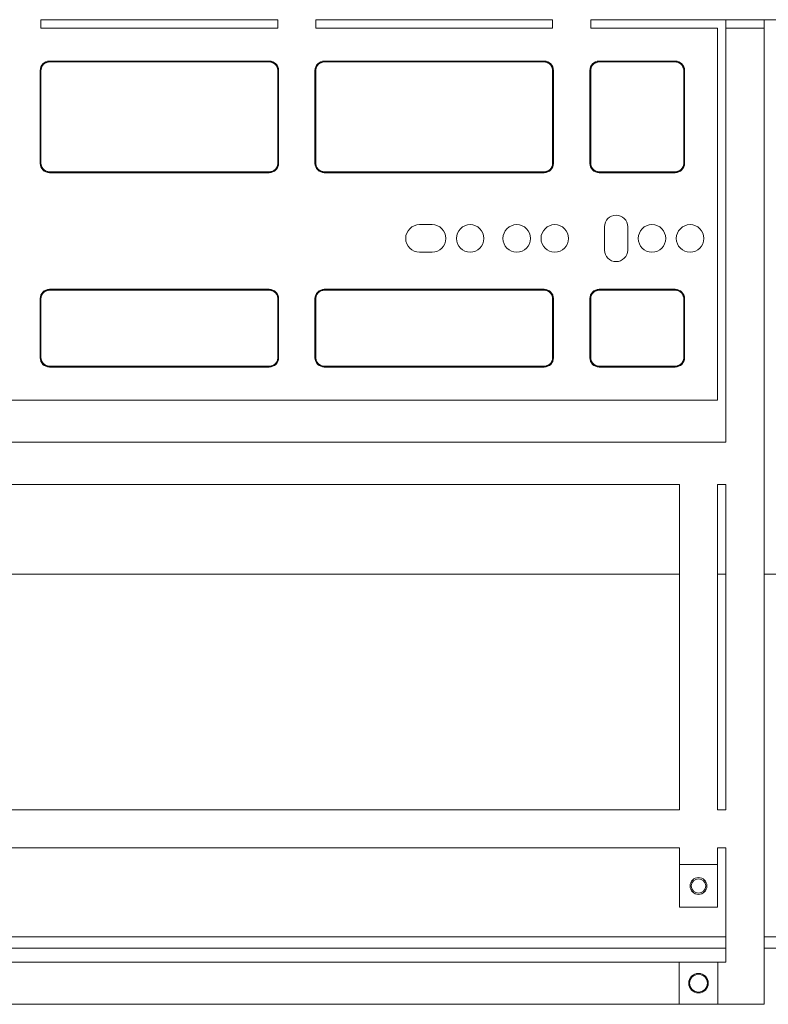
# Model space of a CAD drawing. Units: millimetres. Extents: x -557 to 891, y -12 to 1247.
# Drawn here: x 491 to 668, y 762 to 995 of the extents above; entities that cross this region are included whole.
import ezdxf

# ---------------------------------------------------------------- set-up
doc = ezdxf.new("R2010")
doc.units = ezdxf.units.MM
doc.header["$LTSCALE"] = 5
doc.linetypes.add('AUSGEZOGEN', pattern=[0])
doc.layers.add('Layer9', color=18, linetype='Continuous', true_color=0x000000)

# ---------------------------------------------------------------- blocks, each defined once
blk = doc.blocks.new('Ersatzeimer hellgrau 22 L_nNn028')
at = {"layer": 'Layer9', "color": 18, "linetype": 'AUSGEZOGEN', "lineweight": 18, "true_color": 0x000000}
for p, q in [((406.89, 777.9), (658.47, 777.9)), ((667.47, 777.9), (716.05, 777.9)), ((406.77, 775.23), (658.47, 775.23)), ((667.47, 775.23), (716.18, 775.23))]:
    blk.add_line(p, q, dxfattribs=at)
blk = doc.blocks.new('8012322 Ersatzeimer hellgrau 22 L_nNn027')
blk.add_blockref('Ersatzeimer hellgrau 22 L_nNn028', (0, 0))
blk = doc.blocks.new('8010007 Montageplatte_nNn035')
at = {"layer": 'Layer9', "color": 18, "linetype": 'AUSGEZOGEN', "lineweight": 18, "true_color": 0x000000}
for p, q in [((552.47, 994.93), (496.47, 994.93)), ((496.47, 994.93), (496.47, 992.93)), ((552.47, 992.93), (552.47, 994.93)), ((617.47, 994.93), (561.47, 994.93)), ((561.47, 994.93), (561.47, 992.93)), ((617.47, 992.93), (617.47, 994.93)), ((626.47, 994.93), (626.47, 992.93)), ((682.47, 994.93), (626.47, 994.93)), ((658.47, 992.93), (658.47, 994.93)), ((667.47, 994.93), (667.47, 992.93)), ((496.47, 992.93), (552.47, 992.93)), ((561.47, 992.93), (617.47, 992.93)), ((626.47, 992.93), (656.47, 992.93)), ((656.47, 992.93), (656.47, 904.93)), ((658.47, 992.93), (667.47, 992.93)), ((658.47, 894.93), (658.47, 992.93)), ((667.47, 992.93), (667.47, 761.93)), ((496.54, 983.47), (496.48, 983.09)), ((496.53, 983.37), (496.51, 983.29)), ((496.69, 983.84), (496.54, 983.47)), ((496.65, 983.74), (496.62, 983.66)), ((496.9, 984.17), (496.69, 983.84)), ((496.84, 984.08), (496.8, 984.01)), ((497.17, 984.45), (496.9, 984.17)), ((497.1, 984.38), (497.04, 984.32)), ((497.49, 984.68), (497.17, 984.45)), ((497.41, 984.62), (497.34, 984.57)), ((497.85, 984.84), (497.49, 984.68)), ((497.76, 984.79), (497.68, 984.76)), ((498.23, 984.92), (497.85, 984.84)), ((498.14, 984.9), (498.05, 984.88)), ((550.47, 985.13), (498.47, 985.13)), ((498.47, 985.13), (498.47, 984.93)), ((550.47, 984.93), (498.47, 984.93)), ((550.47, 985.13), (550.47, 984.93)), ((551.01, 984.86), (550.63, 984.93)), ((550.91, 984.88), (550.83, 984.89)), ((551.38, 984.72), (551.01, 984.86)), ((551.29, 984.75), (551.21, 984.79)), ((551.71, 984.51), (551.38, 984.72)), ((551.63, 984.56), (551.55, 984.61)), ((552, 984.24), (551.71, 984.51)), ((551.92, 984.31), (551.86, 984.36)), ((552.22, 983.91), (552, 984.24)), ((552.16, 984), (552.11, 984.07)), ((552.38, 983.55), (552.22, 983.91)), ((552.34, 983.65), (552.3, 983.72)), ((552.46, 983.17), (552.38, 983.55)), ((552.44, 983.27), (552.42, 983.35)), ((561.54, 983.47), (561.48, 983.09)), ((561.53, 983.37), (561.51, 983.29)), ((561.69, 983.84), (561.54, 983.47)), ((561.65, 983.74), (561.62, 983.66)), ((561.9, 984.17), (561.69, 983.84)), ((561.84, 984.08), (561.8, 984.01)), ((562.17, 984.45), (561.9, 984.17)), ((562.1, 984.38), (562.04, 984.32)), ((562.49, 984.68), (562.17, 984.45)), ((562.41, 984.62), (562.34, 984.57)), ((562.85, 984.84), (562.49, 984.68)), ((562.76, 984.79), (562.68, 984.76)), ((563.23, 984.92), (562.85, 984.84)), ((563.14, 984.9), (563.05, 984.88)), ((615.47, 985.13), (563.47, 985.13)), ((563.47, 985.13), (563.47, 984.93)), ((615.47, 984.93), (563.47, 984.93)), ((615.47, 985.13), (615.47, 984.93)), ((616.01, 984.86), (615.63, 984.93)), ((615.91, 984.88), (615.83, 984.89)), ((616.38, 984.72), (616.01, 984.86)), ((616.29, 984.75), (616.21, 984.79)), ((616.71, 984.51), (616.38, 984.72)), ((616.63, 984.56), (616.55, 984.61)), ((617, 984.24), (616.71, 984.51)), ((616.92, 984.31), (616.86, 984.36)), ((617.22, 983.91), (617, 984.24)), ((617.16, 984), (617.11, 984.07)), ((617.38, 983.55), (617.22, 983.91)), ((617.34, 983.65), (617.3, 983.72)), ((617.46, 983.17), (617.38, 983.55)), ((617.44, 983.27), (617.42, 983.35)), ((626.54, 983.47), (626.48, 983.09)), ((626.53, 983.37), (626.51, 983.29)), ((626.69, 983.84), (626.54, 983.47)), ((626.65, 983.74), (626.62, 983.66)), ((626.9, 984.17), (626.69, 983.84)), ((626.84, 984.08), (626.8, 984.01)), ((627.17, 984.45), (626.9, 984.17)), ((627.1, 984.38), (627.04, 984.32)), ((627.49, 984.68), (627.17, 984.45)), ((627.41, 984.62), (627.34, 984.57)), ((627.85, 984.84), (627.49, 984.68)), ((627.76, 984.79), (627.68, 984.76)), ((628.23, 984.92), (627.85, 984.84)), ((628.14, 984.9), (628.05, 984.88)), ((646.47, 985.13), (628.47, 985.13)), ((628.47, 985.13), (628.47, 984.93)), ((646.47, 984.93), (628.47, 984.93)), ((646.47, 985.13), (646.47, 984.93)), ((647.01, 984.86), (646.63, 984.93)), ((646.91, 984.88), (646.83, 984.89)), ((647.38, 984.72), (647.01, 984.86)), ((647.29, 984.75), (647.21, 984.79)), ((647.71, 984.51), (647.38, 984.72)), ((647.63, 984.56), (647.55, 984.61)), ((648, 984.24), (647.71, 984.51)), ((647.92, 984.31), (647.86, 984.36)), ((648.22, 983.91), (648, 984.24)), ((648.16, 984), (648.11, 984.07)), ((648.38, 983.55), (648.22, 983.91)), ((648.34, 983.65), (648.3, 983.72)), ((648.46, 983.17), (648.38, 983.55)), ((648.44, 983.27), (648.42, 983.35)), ((496.27, 982.93), (496.27, 960.93)), ((496.27, 982.93), (496.47, 982.93)), ((496.47, 982.93), (496.47, 960.93)), ((552.47, 960.93), (552.47, 982.93)), ((552.67, 982.93), (552.47, 982.93)), ((552.67, 960.93), (552.67, 982.93)), ((561.27, 982.93), (561.27, 960.93)), ((561.27, 982.93), (561.47, 982.93)), ((561.47, 982.93), (561.47, 960.93)), ((617.47, 960.93), (617.47, 982.93)), ((617.67, 982.93), (617.47, 982.93)), ((617.67, 960.93), (617.67, 982.93)), ((626.27, 982.93), (626.27, 960.93)), ((626.27, 982.93), (626.47, 982.93)), ((626.47, 982.93), (626.47, 960.93)), ((648.47, 960.93), (648.47, 982.93)), ((648.67, 982.93), (648.47, 982.93)), ((648.67, 960.93), (648.67, 982.93)), ((496.27, 960.93), (496.47, 960.93)), ((496.48, 960.69), (496.57, 960.31)), ((496.51, 960.59), (496.52, 960.51)), ((496.57, 960.31), (496.73, 959.95)), ((496.61, 960.22), (496.64, 960.14)), ((552.05, 959.69), (552.26, 960.02)), ((552.26, 960.02), (552.4, 960.39)), ((552.3, 960.12), (552.33, 960.2)), ((552.4, 960.39), (552.47, 960.78)), ((552.42, 960.49), (552.44, 960.57)), ((552.67, 960.93), (552.47, 960.93)), ((561.27, 960.93), (561.47, 960.93)), ((561.48, 960.69), (561.57, 960.31)), ((561.51, 960.59), (561.52, 960.51)), ((561.57, 960.31), (561.73, 959.95)), ((561.61, 960.22), (561.64, 960.14)), ((617.05, 959.69), (617.26, 960.02)), ((617.26, 960.02), (617.4, 960.39)), ((617.3, 960.12), (617.33, 960.2)), ((617.4, 960.39), (617.47, 960.78)), ((617.42, 960.49), (617.44, 960.57)), ((617.67, 960.93), (617.47, 960.93)), ((626.27, 960.93), (626.47, 960.93)), ((626.48, 960.69), (626.57, 960.31)), ((626.51, 960.59), (626.52, 960.51)), ((626.57, 960.31), (626.73, 959.95)), ((626.61, 960.22), (626.64, 960.14)), ((648.05, 959.69), (648.26, 960.02)), ((648.26, 960.02), (648.4, 960.39)), ((648.3, 960.12), (648.33, 960.2)), ((648.4, 960.39), (648.47, 960.78)), ((648.42, 960.49), (648.44, 960.57)), ((648.67, 960.93), (648.47, 960.93)), ((496.73, 959.95), (496.95, 959.63)), ((496.79, 959.87), (496.83, 959.8)), ((496.95, 959.63), (497.24, 959.36)), ((497.03, 959.56), (497.09, 959.5)), ((497.24, 959.36), (497.57, 959.14)), ((497.32, 959.3), (497.39, 959.26)), ((497.57, 959.14), (497.93, 959)), ((497.66, 959.11), (497.74, 959.08)), ((497.93, 959), (498.32, 958.93)), ((498.03, 958.98), (498.12, 958.97)), ((498.47, 958.93), (550.47, 958.93)), ((498.47, 958.73), (498.47, 958.93)), ((498.47, 958.73), (550.47, 958.73)), ((550.47, 958.73), (550.47, 958.93)), ((550.71, 958.94), (551.1, 959.03)), ((550.81, 958.96), (550.89, 958.98)), ((551.1, 959.03), (551.46, 959.18)), ((551.19, 959.07), (551.27, 959.1)), ((551.46, 959.18), (551.78, 959.41)), ((551.54, 959.24), (551.61, 959.29)), ((551.78, 959.41), (552.05, 959.69)), ((551.85, 959.48), (551.91, 959.54)), ((552.1, 959.78), (552.15, 959.85)), ((561.73, 959.95), (561.95, 959.63)), ((561.79, 959.87), (561.83, 959.8)), ((561.95, 959.63), (562.24, 959.36)), ((562.03, 959.56), (562.09, 959.5)), ((562.24, 959.36), (562.57, 959.14)), ((562.32, 959.3), (562.39, 959.26)), ((562.57, 959.14), (562.93, 959)), ((562.66, 959.11), (562.74, 959.08)), ((562.93, 959), (563.32, 958.93)), ((563.03, 958.98), (563.12, 958.97)), ((563.47, 958.93), (615.47, 958.93)), ((563.47, 958.73), (563.47, 958.93)), ((563.47, 958.73), (615.47, 958.73)), ((615.47, 958.73), (615.47, 958.93)), ((615.71, 958.94), (616.1, 959.03)), ((615.81, 958.96), (615.89, 958.98)), ((616.1, 959.03), (616.46, 959.18)), ((616.19, 959.07), (616.27, 959.1)), ((616.46, 959.18), (616.78, 959.41)), ((616.54, 959.24), (616.61, 959.29)), ((616.78, 959.41), (617.05, 959.69)), ((616.85, 959.48), (616.91, 959.54)), ((617.1, 959.78), (617.15, 959.85)), ((626.73, 959.95), (626.95, 959.63)), ((626.79, 959.87), (626.83, 959.8)), ((626.95, 959.63), (627.24, 959.36)), ((627.03, 959.56), (627.09, 959.5)), ((627.24, 959.36), (627.57, 959.14)), ((627.32, 959.3), (627.39, 959.26)), ((627.57, 959.14), (627.93, 959)), ((627.66, 959.11), (627.74, 959.08)), ((627.93, 959), (628.32, 958.93)), ((628.03, 958.98), (628.12, 958.97)), ((628.47, 958.93), (646.47, 958.93)), ((628.47, 958.73), (628.47, 958.93)), ((628.47, 958.73), (646.47, 958.73)), ((646.47, 958.73), (646.47, 958.93)), ((646.71, 958.94), (647.1, 959.03)), ((646.81, 958.96), (646.89, 958.98)), ((647.1, 959.03), (647.46, 959.18)), ((647.19, 959.07), (647.27, 959.1)), ((647.46, 959.18), (647.78, 959.41)), ((647.54, 959.24), (647.61, 959.29)), ((647.78, 959.41), (648.05, 959.69)), ((647.85, 959.48), (647.91, 959.54)), ((648.1, 959.78), (648.15, 959.85)), ((588.97, 946.43), (585.97, 946.43)), ((629.72, 945.93), (629.72, 940.43)), ((635.22, 940.43), (635.22, 945.93)), ((585.97, 939.93), (588.97, 939.93)), ((496.69, 929.84), (496.54, 929.47)), ((496.65, 929.74), (496.62, 929.66)), ((496.9, 930.17), (496.69, 929.84)), ((496.84, 930.08), (496.8, 930.01)), ((497.17, 930.45), (496.9, 930.17)), ((497.1, 930.38), (497.04, 930.32)), ((497.49, 930.68), (497.17, 930.45)), ((497.41, 930.62), (497.34, 930.57)), ((497.85, 930.84), (497.49, 930.68)), ((497.76, 930.79), (497.68, 930.76)), ((498.23, 930.92), (497.85, 930.84)), ((498.14, 930.9), (498.05, 930.88)), ((550.47, 931.13), (498.47, 931.13)), ((498.47, 931.13), (498.47, 930.93)), ((550.47, 930.93), (498.47, 930.93)), ((550.47, 931.13), (550.47, 930.93)), ((551.01, 930.86), (550.63, 930.93)), ((550.91, 930.88), (550.83, 930.89)), ((551.38, 930.72), (551.01, 930.86)), ((551.29, 930.75), (551.21, 930.79)), ((551.71, 930.51), (551.38, 930.72)), ((551.63, 930.56), (551.55, 930.61)), ((552, 930.24), (551.71, 930.51)), ((551.92, 930.31), (551.86, 930.36)), ((552.22, 929.91), (552, 930.24)), ((552.16, 930), (552.11, 930.07)), ((552.38, 929.55), (552.22, 929.91)), ((552.34, 929.65), (552.3, 929.72)), ((561.69, 929.84), (561.54, 929.47)), ((561.65, 929.74), (561.62, 929.66)), ((561.9, 930.17), (561.69, 929.84)), ((561.84, 930.08), (561.8, 930.01)), ((562.17, 930.45), (561.9, 930.17)), ((562.1, 930.38), (562.04, 930.32)), ((562.49, 930.68), (562.17, 930.45)), ((562.41, 930.62), (562.34, 930.57)), ((562.85, 930.84), (562.49, 930.68)), ((562.76, 930.79), (562.68, 930.76)), ((563.23, 930.92), (562.85, 930.84)), ((563.14, 930.9), (563.05, 930.88)), ((615.47, 931.13), (563.47, 931.13)), ((563.47, 931.13), (563.47, 930.93)), ((615.47, 930.93), (563.47, 930.93)), ((615.47, 931.13), (615.47, 930.93)), ((616.01, 930.86), (615.63, 930.93)), ((615.91, 930.88), (615.83, 930.89)), ((616.38, 930.72), (616.01, 930.86)), ((616.29, 930.75), (616.21, 930.79)), ((616.71, 930.51), (616.38, 930.72)), ((616.63, 930.56), (616.55, 930.61)), ((617, 930.24), (616.71, 930.51)), ((616.92, 930.31), (616.86, 930.36)), ((617.22, 929.91), (617, 930.24)), ((617.16, 930), (617.11, 930.07)), ((617.38, 929.55), (617.22, 929.91)), ((617.34, 929.65), (617.3, 929.72)), ((626.69, 929.84), (626.54, 929.47)), ((626.65, 929.74), (626.62, 929.66)), ((626.9, 930.17), (626.69, 929.84)), ((626.84, 930.08), (626.8, 930.01)), ((627.17, 930.45), (626.9, 930.17)), ((627.1, 930.38), (627.04, 930.32)), ((627.49, 930.68), (627.17, 930.45)), ((627.41, 930.62), (627.34, 930.57)), ((627.85, 930.84), (627.49, 930.68)), ((627.76, 930.79), (627.68, 930.76)), ((628.23, 930.92), (627.85, 930.84)), ((628.14, 930.9), (628.05, 930.88)), ((646.47, 931.13), (628.47, 931.13)), ((628.47, 931.13), (628.47, 930.93)), ((646.47, 930.93), (628.47, 930.93)), ((646.47, 931.13), (646.47, 930.93)), ((647.01, 930.86), (646.63, 930.93)), ((646.91, 930.88), (646.83, 930.89)), ((647.38, 930.72), (647.01, 930.86)), ((647.29, 930.75), (647.21, 930.79)), ((647.71, 930.51), (647.38, 930.72)), ((647.63, 930.56), (647.55, 930.61)), ((648, 930.24), (647.71, 930.51)), ((647.92, 930.31), (647.86, 930.36)), ((648.22, 929.91), (648, 930.24)), ((648.16, 930), (648.11, 930.07)), ((648.38, 929.55), (648.22, 929.91)), ((648.34, 929.65), (648.3, 929.72)), ((496.27, 928.93), (496.27, 914.93)), ((496.27, 928.93), (496.47, 928.93)), ((496.47, 928.93), (496.47, 914.93)), ((496.54, 929.47), (496.48, 929.09)), ((496.53, 929.37), (496.51, 929.29)), ((552.46, 929.17), (552.38, 929.55)), ((552.44, 929.27), (552.42, 929.35)), ((552.47, 914.93), (552.47, 928.93)), ((552.67, 928.93), (552.47, 928.93)), ((552.67, 914.93), (552.67, 928.93)), ((561.27, 928.93), (561.27, 914.93)), ((561.27, 928.93), (561.47, 928.93)), ((561.47, 928.93), (561.47, 914.93)), ((561.54, 929.47), (561.48, 929.09)), ((561.53, 929.37), (561.51, 929.29)), ((617.46, 929.17), (617.38, 929.55)), ((617.44, 929.27), (617.42, 929.35)), ((617.47, 914.93), (617.47, 928.93)), ((617.67, 928.93), (617.47, 928.93)), ((617.67, 914.93), (617.67, 928.93)), ((626.27, 928.93), (626.27, 914.93)), ((626.27, 928.93), (626.47, 928.93)), ((626.47, 928.93), (626.47, 914.93)), ((626.54, 929.47), (626.48, 929.09)), ((626.53, 929.37), (626.51, 929.29)), ((648.46, 929.17), (648.38, 929.55)), ((648.44, 929.27), (648.42, 929.35)), ((648.47, 914.93), (648.47, 928.93)), ((648.67, 928.93), (648.47, 928.93)), ((648.67, 914.93), (648.67, 928.93)), ((496.27, 914.93), (496.47, 914.93)), ((496.48, 914.69), (496.57, 914.31)), ((496.51, 914.59), (496.52, 914.51)), ((496.57, 914.31), (496.73, 913.95)), ((496.61, 914.22), (496.64, 914.14)), ((496.73, 913.95), (496.95, 913.63)), ((496.79, 913.87), (496.83, 913.8)), ((496.95, 913.63), (497.24, 913.36)), ((497.03, 913.56), (497.09, 913.5)), ((551.46, 913.18), (551.78, 913.41)), ((551.78, 913.41), (552.05, 913.69)), ((551.85, 913.48), (551.91, 913.54)), ((552.05, 913.69), (552.26, 914.02)), ((552.1, 913.78), (552.15, 913.85)), ((552.26, 914.02), (552.4, 914.39)), ((552.3, 914.12), (552.33, 914.2)), ((552.4, 914.39), (552.47, 914.78)), ((552.42, 914.49), (552.44, 914.57)), ((552.67, 914.93), (552.47, 914.93)), ((561.27, 914.93), (561.47, 914.93)), ((561.48, 914.69), (561.57, 914.31)), ((561.51, 914.59), (561.52, 914.51)), ((561.57, 914.31), (561.73, 913.95)), ((561.61, 914.22), (561.64, 914.14)), ((561.73, 913.95), (561.95, 913.63)), ((561.79, 913.87), (561.83, 913.8)), ((561.95, 913.63), (562.24, 913.36)), ((562.03, 913.56), (562.09, 913.5)), ((616.46, 913.18), (616.78, 913.41)), ((616.78, 913.41), (617.05, 913.69)), ((616.85, 913.48), (616.91, 913.54)), ((617.05, 913.69), (617.26, 914.02)), ((617.1, 913.78), (617.15, 913.85)), ((617.26, 914.02), (617.4, 914.39)), ((617.3, 914.12), (617.33, 914.2)), ((617.4, 914.39), (617.47, 914.78)), ((617.42, 914.49), (617.44, 914.57)), ((617.67, 914.93), (617.47, 914.93)), ((626.27, 914.93), (626.47, 914.93)), ((626.48, 914.69), (626.57, 914.31)), ((626.51, 914.59), (626.52, 914.51)), ((626.57, 914.31), (626.73, 913.95)), ((626.61, 914.22), (626.64, 914.14)), ((626.73, 913.95), (626.95, 913.63)), ((626.79, 913.87), (626.83, 913.8)), ((626.95, 913.63), (627.24, 913.36)), ((627.03, 913.56), (627.09, 913.5)), ((647.46, 913.18), (647.78, 913.41)), ((647.78, 913.41), (648.05, 913.69)), ((647.85, 913.48), (647.91, 913.54)), ((648.05, 913.69), (648.26, 914.02)), ((648.1, 913.78), (648.15, 913.85)), ((648.26, 914.02), (648.4, 914.39)), ((648.3, 914.12), (648.33, 914.2)), ((648.4, 914.39), (648.47, 914.78)), ((648.42, 914.49), (648.44, 914.57)), ((648.67, 914.93), (648.47, 914.93)), ((497.24, 913.36), (497.57, 913.14)), ((497.32, 913.3), (497.39, 913.26)), ((497.57, 913.14), (497.93, 913)), ((497.66, 913.11), (497.74, 913.08)), ((497.93, 913), (498.32, 912.93)), ((498.03, 912.98), (498.12, 912.97)), ((498.47, 912.93), (550.47, 912.93)), ((498.47, 912.73), (498.47, 912.93)), ((498.47, 912.73), (550.47, 912.73)), ((550.47, 912.73), (550.47, 912.93)), ((550.71, 912.94), (551.1, 913.03)), ((550.81, 912.96), (550.89, 912.98)), ((551.1, 913.03), (551.46, 913.18)), ((551.19, 913.07), (551.27, 913.1)), ((551.54, 913.24), (551.61, 913.29)), ((562.24, 913.36), (562.57, 913.14)), ((562.32, 913.3), (562.39, 913.26)), ((562.57, 913.14), (562.93, 913)), ((562.66, 913.11), (562.74, 913.08)), ((562.93, 913), (563.32, 912.93)), ((563.03, 912.98), (563.12, 912.97)), ((563.47, 912.93), (615.47, 912.93)), ((563.47, 912.73), (563.47, 912.93)), ((563.47, 912.73), (615.47, 912.73)), ((615.47, 912.73), (615.47, 912.93)), ((615.71, 912.94), (616.1, 913.03)), ((615.81, 912.96), (615.89, 912.98)), ((616.1, 913.03), (616.46, 913.18)), ((616.19, 913.07), (616.27, 913.1)), ((616.54, 913.24), (616.61, 913.29)), ((627.24, 913.36), (627.57, 913.14)), ((627.32, 913.3), (627.39, 913.26)), ((627.57, 913.14), (627.93, 913)), ((627.66, 913.11), (627.74, 913.08)), ((627.93, 913), (628.32, 912.93)), ((628.03, 912.98), (628.12, 912.97)), ((628.47, 912.93), (646.47, 912.93)), ((628.47, 912.73), (628.47, 912.93)), ((628.47, 912.73), (646.47, 912.73)), ((646.47, 912.73), (646.47, 912.93)), ((646.71, 912.94), (647.1, 913.03)), ((646.81, 912.96), (646.89, 912.98)), ((647.1, 913.03), (647.46, 913.18)), ((647.19, 913.07), (647.27, 913.1)), ((647.54, 913.24), (647.61, 913.29)), ((656.47, 904.93), (392.47, 904.93)), ((390.47, 894.93), (658.47, 894.93)), ((647.47, 884.93), (401.47, 884.93)), ((647.47, 807.93), (647.47, 884.93)), ((656.47, 884.93), (656.47, 807.93)), ((658.47, 884.93), (656.47, 884.93)), ((658.47, 807.93), (658.47, 884.93)), ((401.47, 807.93), (647.47, 807.93)), ((656.47, 807.93), (658.47, 807.93)), ((647.47, 798.93), (401.47, 798.93)), ((647.47, 795.03), (647.47, 798.93)), ((658.47, 798.93), (656.47, 798.93)), ((656.47, 798.93), (656.47, 795.03)), ((658.47, 771.93), (658.47, 798.93)), ((656.47, 795.03), (647.47, 795.03)), ((647.47, 784.93), (647.47, 795.03)), ((656.47, 795.03), (656.47, 784.93)), ((649.97, 789.93), (650.27, 789.93)), ((653.67, 789.93), (653.97, 789.93)), ((656.47, 784.93), (647.47, 784.93)), ((401.57, 771.93), (647.37, 771.93)), ((647.37, 771.93), (647.37, 761.93)), ((647.37, 771.93), (656.57, 771.93)), ((656.57, 761.93), (656.57, 771.93)), ((656.57, 771.93), (658.47, 771.93)), ((649.87, 766.93), (649.67, 766.93)), ((654.27, 766.93), (654.07, 766.93)), ((647.37, 761.93), (401.57, 761.93)), ((656.57, 761.93), (647.37, 761.93)), ((667.47, 761.93), (656.57, 761.93))]:
    blk.add_line(p, q, dxfattribs=at)
for centre, radius, start, end in [((498.47, 982.93), 2.2, 90, 180), ((498.47, 982.93), 2, 159.4929, 167.4669), ((498.47, 982.93), 2, 148.2429, 156.2169), ((498.47, 982.93), 2, 136.9929, 144.9669), ((498.47, 982.93), 2, 125.7429, 133.7169), ((498.47, 982.93), 2, 114.4929, 122.4669), ((498.47, 982.93), 2, 103.2429, 111.2169), ((498.47, 982.93), 2, 90, 99.9669), ((550.47, 982.93), 2.2, 0, 90), ((550.47, 982.93), 2, 80.7429, 90), ((550.47, 982.93), 2, 69.4929, 77.4669), ((550.47, 982.93), 2, 58.2429, 66.2169), ((550.47, 982.93), 2, 46.9929, 54.9669), ((550.47, 982.93), 2, 35.7429, 43.7169), ((550.47, 982.93), 2, 24.4929, 32.4669), ((550.47, 982.93), 2, 13.2429, 21.2169), ((550.47, 982.93), 2, 0, 9.9669), ((563.47, 982.93), 2.2, 90, 180), ((563.47, 982.93), 2, 159.4929, 167.4669), ((563.47, 982.93), 2, 148.2429, 156.2169), ((563.47, 982.93), 2, 136.9929, 144.9669), ((563.47, 982.93), 2, 125.7429, 133.7169), ((563.47, 982.93), 2, 114.4929, 122.4669), ((563.47, 982.93), 2, 103.2429, 111.2169), ((563.47, 982.93), 2, 90, 99.9669), ((615.47, 982.93), 2.2, 0, 90), ((615.47, 982.93), 2, 80.7429, 90), ((615.47, 982.93), 2, 69.4929, 77.4669), ((615.47, 982.93), 2, 58.2429, 66.2169), ((615.47, 982.93), 2, 46.9929, 54.9669), ((615.47, 982.93), 2, 35.7429, 43.7169), ((615.47, 982.93), 2, 24.4929, 32.4669), ((615.47, 982.93), 2, 13.2429, 21.2169), ((615.47, 982.93), 2, 0, 9.9669), ((628.47, 982.93), 2.2, 90, 180), ((628.47, 982.93), 2, 159.4929, 167.4669), ((628.47, 982.93), 2, 148.2429, 156.2169), ((628.47, 982.93), 2, 136.9929, 144.9669), ((628.47, 982.93), 2, 125.7429, 133.7169), ((628.47, 982.93), 2, 114.4929, 122.4669), ((628.47, 982.93), 2, 103.2429, 111.2169), ((628.47, 982.93), 2, 90, 99.9669), ((646.47, 982.93), 2.2, 0, 90), ((646.47, 982.93), 2, 80.7429, 90), ((646.47, 982.93), 2, 69.4929, 77.4669), ((646.47, 982.93), 2, 58.2429, 66.2169), ((646.47, 982.93), 2, 46.9929, 54.9669), ((646.47, 982.93), 2, 35.7429, 43.7169), ((646.47, 982.93), 2, 24.4929, 32.4669), ((646.47, 982.93), 2, 13.2429, 21.2169), ((646.47, 982.93), 2, 0, 9.9669), ((498.47, 982.93), 2, 170.7429, 180), ((563.47, 982.93), 2, 170.7429, 180), ((628.47, 982.93), 2, 170.7429, 180), ((498.47, 960.93), 2.2, 180, 270), ((498.47, 960.93), 2, 180, 189.9669), ((498.47, 960.93), 2, 193.2429, 201.2169), ((498.47, 960.93), 2, 204.4929, 212.4669), ((550.47, 960.93), 2.2, 270, 0), ((550.47, 960.93), 2, 328.2429, 336.2169), ((550.47, 960.93), 2, 339.4929, 347.4669), ((550.47, 960.93), 2, 350.7429, 0), ((563.47, 960.93), 2.2, 180, 270), ((563.47, 960.93), 2, 180, 189.9669), ((563.47, 960.93), 2, 193.2429, 201.2169), ((563.47, 960.93), 2, 204.4929, 212.4669), ((615.47, 960.93), 2.2, 270, 0), ((615.47, 960.93), 2, 328.2429, 336.2169), ((615.47, 960.93), 2, 339.4929, 347.4669), ((615.47, 960.93), 2, 350.7429, 0), ((628.47, 960.93), 2.2, 180, 270), ((628.47, 960.93), 2, 180, 189.9669), ((628.47, 960.93), 2, 193.2429, 201.2169), ((628.47, 960.93), 2, 204.4929, 212.4669), ((646.47, 960.93), 2.2, 270, 0), ((646.47, 960.93), 2, 328.2429, 336.2169), ((646.47, 960.93), 2, 339.4929, 347.4669), ((646.47, 960.93), 2, 350.7429, 0), ((498.47, 960.93), 2, 215.7429, 223.7169), ((498.47, 960.93), 2, 226.9929, 234.9669), ((498.47, 960.93), 2, 238.2429, 246.2169), ((498.47, 960.93), 2, 249.4929, 257.4669), ((498.47, 960.93), 2, 260.7429, 270), ((550.47, 960.93), 2, 270, 279.9669), ((550.47, 960.93), 2, 283.2429, 291.2169), ((550.47, 960.93), 2, 294.4929, 302.4669), ((550.47, 960.93), 2, 305.7429, 313.7169), ((550.47, 960.93), 2, 316.9929, 324.9669), ((563.47, 960.93), 2, 215.7429, 223.7169), ((563.47, 960.93), 2, 226.9929, 234.9669), ((563.47, 960.93), 2, 238.2429, 246.2169), ((563.47, 960.93), 2, 249.4929, 257.4669), ((563.47, 960.93), 2, 260.7429, 270), ((615.47, 960.93), 2, 270, 279.9669), ((615.47, 960.93), 2, 283.2429, 291.2169), ((615.47, 960.93), 2, 294.4929, 302.4669), ((615.47, 960.93), 2, 305.7429, 313.7169), ((615.47, 960.93), 2, 316.9929, 324.9669), ((628.47, 960.93), 2, 215.7429, 223.7169), ((628.47, 960.93), 2, 226.9929, 234.9669), ((628.47, 960.93), 2, 238.2429, 246.2169), ((628.47, 960.93), 2, 249.4929, 257.4669), ((628.47, 960.93), 2, 260.7429, 270), ((646.47, 960.93), 2, 270, 279.9669), ((646.47, 960.93), 2, 283.2429, 291.2169), ((646.47, 960.93), 2, 294.4929, 302.4669), ((646.47, 960.93), 2, 305.7429, 313.7169), ((646.47, 960.93), 2, 316.9929, 324.9669), ((632.47, 945.93), 2.75, 0, 180), ((585.97, 943.18), 3.25, 90, 270), ((588.97, 943.18), 3.25, 270, 90), ((597.97, 943.18), 3.25, 0, 180), ((608.97, 943.18), 3.25, 0, 180), ((617.97, 943.18), 3.25, 0, 180), ((640.97, 943.18), 3.25, 0, 180), ((649.97, 943.18), 3.25, 0, 180), ((597.97, 943.18), 3.25, 180, 0), ((608.97, 943.18), 3.25, 180, 0), ((617.97, 943.18), 3.25, 180, 0), ((640.97, 943.18), 3.25, 180, 0), ((649.97, 943.18), 3.25, 180, 0), ((632.47, 940.43), 2.75, 180, 0), ((498.47, 928.93), 2.2, 90, 180), ((498.47, 928.93), 2, 148.2429, 156.2169), ((498.47, 928.93), 2, 136.9929, 144.9669), ((498.47, 928.93), 2, 125.7429, 133.7169), ((498.47, 928.93), 2, 114.4929, 122.4669), ((498.47, 928.93), 2, 103.2429, 111.2169), ((498.47, 928.93), 2, 90, 99.9669), ((550.47, 928.93), 2.2, 0, 90), ((550.47, 928.93), 2, 80.7429, 90), ((550.47, 928.93), 2, 69.4929, 77.4669), ((550.47, 928.93), 2, 58.2429, 66.2169), ((550.47, 928.93), 2, 46.9929, 54.9669), ((550.47, 928.93), 2, 35.7429, 43.7169), ((550.47, 928.93), 2, 24.4929, 32.4669), ((563.47, 928.93), 2.2, 90, 180), ((563.47, 928.93), 2, 148.2429, 156.2169), ((563.47, 928.93), 2, 136.9929, 144.9669), ((563.47, 928.93), 2, 125.7429, 133.7169), ((563.47, 928.93), 2, 114.4929, 122.4669), ((563.47, 928.93), 2, 103.2429, 111.2169), ((563.47, 928.93), 2, 90, 99.9669), ((615.47, 928.93), 2.2, 0, 90), ((615.47, 928.93), 2, 80.7429, 90), ((615.47, 928.93), 2, 69.4929, 77.4669), ((615.47, 928.93), 2, 58.2429, 66.2169), ((615.47, 928.93), 2, 46.9929, 54.9669), ((615.47, 928.93), 2, 35.7429, 43.7169), ((615.47, 928.93), 2, 24.4929, 32.4669), ((628.47, 928.93), 2.2, 90, 180), ((628.47, 928.93), 2, 148.2429, 156.2169), ((628.47, 928.93), 2, 136.9929, 144.9669), ((628.47, 928.93), 2, 125.7429, 133.7169), ((628.47, 928.93), 2, 114.4929, 122.4669), ((628.47, 928.93), 2, 103.2429, 111.2169), ((628.47, 928.93), 2, 90, 99.9669), ((646.47, 928.93), 2.2, 0, 90), ((646.47, 928.93), 2, 80.7429, 90), ((646.47, 928.93), 2, 69.4929, 77.4669), ((646.47, 928.93), 2, 58.2429, 66.2169), ((646.47, 928.93), 2, 46.9929, 54.9669), ((646.47, 928.93), 2, 35.7429, 43.7169), ((646.47, 928.93), 2, 24.4929, 32.4669), ((498.47, 928.93), 2, 170.7429, 180), ((498.47, 928.93), 2, 159.4929, 167.4669), ((550.47, 928.93), 2, 13.2429, 21.2169), ((550.47, 928.93), 2, 0, 9.9669), ((563.47, 928.93), 2, 170.7429, 180), ((563.47, 928.93), 2, 159.4929, 167.4669), ((615.47, 928.93), 2, 13.2429, 21.2169), ((615.47, 928.93), 2, 0, 9.9669), ((628.47, 928.93), 2, 170.7429, 180), ((628.47, 928.93), 2, 159.4929, 167.4669), ((646.47, 928.93), 2, 13.2429, 21.2169), ((646.47, 928.93), 2, 0, 9.9669), ((498.47, 914.93), 2.2, 180, 270), ((498.47, 914.93), 2, 180, 189.9669), ((498.47, 914.93), 2, 193.2429, 201.2169), ((498.47, 914.93), 2, 204.4929, 212.4669), ((498.47, 914.93), 2, 215.7429, 223.7169), ((498.47, 914.93), 2, 226.9929, 234.9669), ((550.47, 914.93), 2.2, 270, 0), ((550.47, 914.93), 2, 305.7429, 313.7169), ((550.47, 914.93), 2, 316.9929, 324.9669), ((550.47, 914.93), 2, 328.2429, 336.2169), ((550.47, 914.93), 2, 339.4929, 347.4669), ((550.47, 914.93), 2, 350.7429, 0), ((563.47, 914.93), 2.2, 180, 270), ((563.47, 914.93), 2, 180, 189.9669), ((563.47, 914.93), 2, 193.2429, 201.2169), ((563.47, 914.93), 2, 204.4929, 212.4669), ((563.47, 914.93), 2, 215.7429, 223.7169), ((563.47, 914.93), 2, 226.9929, 234.9669), ((615.47, 914.93), 2.2, 270, 0), ((615.47, 914.93), 2, 305.7429, 313.7169), ((615.47, 914.93), 2, 316.9929, 324.9669), ((615.47, 914.93), 2, 328.2429, 336.2169), ((615.47, 914.93), 2, 339.4929, 347.4669), ((615.47, 914.93), 2, 350.7429, 0), ((628.47, 914.93), 2.2, 180, 270), ((628.47, 914.93), 2, 180, 189.9669), ((628.47, 914.93), 2, 193.2429, 201.2169), ((628.47, 914.93), 2, 204.4929, 212.4669), ((628.47, 914.93), 2, 215.7429, 223.7169), ((628.47, 914.93), 2, 226.9929, 234.9669), ((646.47, 914.93), 2.2, 270, 0), ((646.47, 914.93), 2, 305.7429, 313.7169), ((646.47, 914.93), 2, 316.9929, 324.9669), ((646.47, 914.93), 2, 328.2429, 336.2169), ((646.47, 914.93), 2, 339.4929, 347.4669), ((646.47, 914.93), 2, 350.7429, 0), ((498.47, 914.93), 2, 238.2429, 246.2169), ((498.47, 914.93), 2, 249.4929, 257.4669), ((498.47, 914.93), 2, 260.7429, 270), ((550.47, 914.93), 2, 270, 279.9669), ((550.47, 914.93), 2, 283.2429, 291.2169), ((550.47, 914.93), 2, 294.4929, 302.4669), ((563.47, 914.93), 2, 238.2429, 246.2169), ((563.47, 914.93), 2, 249.4929, 257.4669), ((563.47, 914.93), 2, 260.7429, 270), ((615.47, 914.93), 2, 270, 279.9669), ((615.47, 914.93), 2, 283.2429, 291.2169), ((615.47, 914.93), 2, 294.4929, 302.4669), ((628.47, 914.93), 2, 238.2429, 246.2169), ((628.47, 914.93), 2, 249.4929, 257.4669), ((628.47, 914.93), 2, 260.7429, 270), ((646.47, 914.93), 2, 270, 279.9669), ((646.47, 914.93), 2, 283.2429, 291.2169), ((646.47, 914.93), 2, 294.4929, 302.4669), ((651.97, 789.93), 2, 0, 180), ((651.97, 789.93), 2, 180, 0), ((651.97, 789.93), 1.7, 0, 180), ((651.97, 789.93), 1.7, 180, 0), ((651.97, 766.93), 2.3, 0, 180), ((651.97, 766.93), 2.1, 0, 180), ((651.97, 766.93), 2.3, 180, 0), ((651.97, 766.93), 2.1, 180, 0)]:
    blk.add_arc(centre, radius, start, end, dxfattribs=at)
blk = doc.blocks.new('8010007 Montageplatte_nNn036')
at = {"layer": 'Layer9', "color": 18, "linetype": 'AUSGEZOGEN', "lineweight": 18, "true_color": 0x000000}
blk.add_line((658.47, 771.93), (390.47, 771.93), dxfattribs=at)
blk = doc.blocks.new('8010148 Rahmen silber 600_400_2a_nNn037')
at = {"layer": 'Layer9', "color": 18, "linetype": 'AUSGEZOGEN', "lineweight": 18, "true_color": 0x000000}
for p, q in [((401.47, 863.73), (647.47, 863.73)), ((656.47, 863.73), (658.47, 863.73)), ((667.47, 863.73), (699.52, 863.73))]:
    blk.add_line(p, q, dxfattribs=at)
blk = doc.blocks.new('Draufsicht-SL_nNn025')
for name in ['8010007 Montageplatte_nNn035', '8010007 Montageplatte_nNn036', '8012322 Ersatzeimer hellgrau 22 L_nNn027', '8010148 Rahmen silber 600_400_2a_nNn037']:
    blk.add_blockref(name, (0, 0))

msp = doc.modelspace()

# ---------------------------------------------------------------- block references
msp.add_blockref('Draufsicht-SL_nNn025', (0, 0))

doc.saveas('drawing.dxf')
